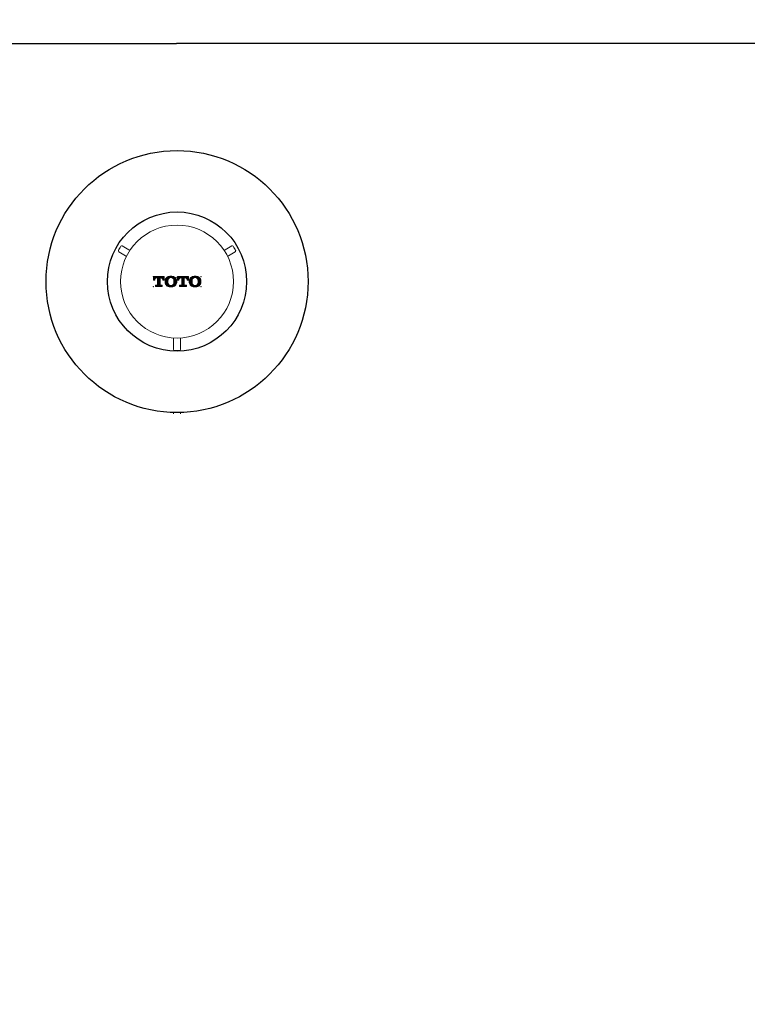
# Model space of a CAD drawing. Units: millimetres. Extents: x 131282 to 149181, y -66895 to -60499.
# Drawn here: x 134541 to 134755, y -64648 to -64359 of the extents above; entities that cross this region are included whole.
import ezdxf

# ---------------------------------------------------------------- set-up
doc = ezdxf.new("R2010")
doc.units = ezdxf.units.MM
doc.layers.add('1', color=7, linetype='Continuous')
doc.layers.add('図', color=7, linetype='Continuous')
pattern_1 = [(45, (243690.255748591, -67380.48165354162), (-2.245064030267288, 2.245064030267288), [])]
pattern_2 = [(90, (134482.2691237534, -64502.21477283072), (-0.08884919999999999, 0), [])]

msp = doc.modelspace()

# ---------------------------------------------------------------- hatches: boundary and pattern name
h = msp.add_hatch()
h.set_pattern_fill('ANGLE', color=256)
h.set_pattern_definition([(0, (0, 0), (0, 6.985), [5.08, -1.905]), (90, (0, 0), (-6.985, 4.277078946022131e-16), [5.08, -1.905])])
h.paths.add_polyline_path([(133897.749694453, -63790.57546763221), (133897.749694453, -63658.93153857355), (133825.624864985, -63658.93153857355), (133825.624864985, -63790.57546763221)], flags=9)
h.paths.add_polyline_path([(134007.756373237, -63849.89667526985), (134007.756373237, -63750.817548394), (133935.6315437691, -63750.817548394), (133935.6315437691, -63849.89667526985)], flags=9)
h.paths.add_polyline_path([(132859.3107884999, -63305.13869723214), (132985.5829576677, -63305.13869723213), (132985.5829576676, -63233.01386776419), (132859.3107884999, -63233.0138677642)], flags=9)
h.paths.add_polyline_path([(135007.8160626084, -63325.40046553082), (135134.0882317762, -63325.40046553082), (135134.0882317762, -63253.27563606288), (135007.8160626084, -63253.27563606288)], flags=9)
h.paths.add_polyline_path([(132859.3107884999, -63325.40046553079), (132985.5829576678, -63325.40046553079), (132985.5829576678, -63253.27563606286), (132859.3107884999, -63253.27563606286)], flags=9)
h.paths.add_polyline_path([(134080.6941468397, -64039.66904656176), (134912.7764115054, -64039.66904656176), (134912.7764115054, -63909.2108837605), (134080.6941468397, -63909.2108837605)], flags=9)
h.paths.add_polyline_path([(132176.3391629427, -64386.4904092347), (132911.5621506644, -64386.4904092347), (132911.5621506644, -64253.64479759304), (132176.3391629427, -64253.64479759304)], flags=9)
h.paths.add_polyline_path([(131725.1238087641, -63471.06332721288), (132077.8022876181, -63471.06332721288), (132077.8022876181, -63398.93849774494), (131725.1238087641, -63398.93849774494)], flags=9)
h.paths.add_polyline_path([(131770.1453657952, -65578.85539144323), (132401.8774599289, -65578.85539144323), (132401.8774599289, -65447.80036643187), (131770.1453657952, -65447.80036643187)], flags=9)
h.paths.add_polyline_path([(134349.1293607354, -64423.53063024152), (134701.8078395894, -64423.53063024152), (134701.8078395894, -64351.40580077358), (134349.1293607354, -64351.40580077358)], flags=9)
h.paths.add_polyline_path([(133842.97289219, -65070.22558572731), (134067.0110913714, -65070.22558572731), (134067.0110913714, -64998.10075625937), (133842.97289219, -64998.10075625937)], flags=9)
h.paths.add_polyline_path([(133850.1053033968, -63365.91631341915), (134394.9450032603, -63365.91631341915), (134394.9450032603, -63293.79148395121), (133850.1053033968, -63293.79148395121)], flags=9)
at = {"lineweight": 5}
h = msp.add_hatch(dxfattribs=at)
h.set_pattern_fill('ANSI31', color=0)
h.set_pattern_definition(pattern_1)
h.paths.add_polyline_path([(134263.3920399308, -64378.16804280086, 0.3477847607489329), (134252.8241117482, -64367.67510880699, 0.02811675698537433), (134221.3893689769, -64365.90602420678, 0.3996556434457805), (134213.3993502659, -64373.50652327123), (134212.2793752191, -64395.90602420678), (134217.2856213177, -64395.90602420678), (134218.3931119603, -64373.75621135595, -0.3996556434462656), (134221.3893689769, -64370.90602420678, -0.02811675698533131), (134252.2631085187, -64372.6435366658, -0.3477847607269685), (134258.4277332919, -64378.76441482821), (134301.4825992891, -64737.16076359298, 0.3582176468554076), (134361.126765416, -64794.22358966052, 0.0188347258314733), (134587.2793752191, -64802.74565764112), (134587.2793752191, -64797.74565764112, -0.01883472583147416), (134361.5030592759, -64789.23776947413, -0.3582176468553766), (134306.446905928, -64736.56439156564)])
h = msp.add_hatch(dxfattribs=at)
h.set_pattern_fill('ANSI31', color=0)
h.set_pattern_definition(pattern_1)
h.paths.add_polyline_path([(134911.1667105074, -64378.16804280086, -0.3477847607489329), (134921.73463869, -64367.67510880699, -0.02811675698537433), (134953.1693814613, -64365.90602420678, -0.3996556434457805), (134961.1594001723, -64373.50652327123), (134962.2793752191, -64395.90602420678), (134957.2731291205, -64395.90602420678), (134956.1656384779, -64373.75621135595, 0.3996556434462656), (134953.1693814613, -64370.90602420678, 0.02811675698533131), (134922.2956419195, -64372.6435366658, 0.3477847607269685), (134916.1310171463, -64378.76441482821), (134873.0761511491, -64737.16076359298, -0.3582176468554076), (134813.4319850222, -64794.22358966052, -0.0188347258314733), (134587.2793752191, -64802.74565764112), (134587.2793752191, -64797.74565764112, 0.01883472583147416), (134813.0556911623, -64789.23776947413, 0.3582176468553766), (134868.1118445102, -64736.56439156564)])
at = {"lineweight": 0}
h = msp.add_hatch(dxfattribs=at)
h.set_pattern_fill('ANSI31', color=0, scale=0.027984, angle=45, style=0)
h.set_pattern_definition(pattern_2)
h.paths.add_polyline_path([(134581.7203321744, -64436.83882420678, -0.4142135623730951), (134581.5485005954, -64437.01065578573), (134581.1066479639, -64437.01065578573), (134581.1066479639, -64437.37886631205), (134582.0885427007, -64437.37886631205), (134583.0704374376, -64437.37886631205), (134583.0704374376, -64437.01065578573), (134582.628584806, -64437.01065578573, -0.4142135623730951), (134582.456753227, -64436.83882420678), (134582.456753227, -64434.80139262784), (134582.7340573197, -64434.80139262784, -0.2849150464420877), (134583.2178305027, -64435.10141601965, -0.1156500026491293), (134583.2913637533, -64435.41507683837), (134583.2913637533, -64435.53781368046), (134583.6841216481, -64435.53781368046), (134583.6841216481, -64434.43318210152), (134582.0885427007, -64434.43318210152), (134580.4929637533, -64434.43318210152), (134580.4929637533, -64435.53781368046), (134580.8857216481, -64435.53781368046), (134580.8857216481, -64435.41507683836, -0.1156500026476015), (134580.9592548987, -64435.10141601965, -0.2849150464413776), (134581.4430280818, -64434.80139262784), (134581.7203321744, -64434.80139262784)])
h.paths.add_polyline_path([(134588.8390690165, -64436.83882420678, -0.4142135623730957), (134588.6672374376, -64437.01065578573), (134588.225384806, -64437.01065578573), (134588.225384806, -64437.37886631205), (134589.2072795428, -64437.37886631205), (134590.1891742797, -64437.37886631205), (134590.1891742797, -64437.01065578573), (134589.7473216481, -64437.01065578573, -0.4142135623730951), (134589.5754900691, -64436.83882420678), (134589.5754900691, -64434.80139262784), (134589.8527941618, -64434.80139262784, -0.2849150464421161), (134590.3365673448, -64435.10141601965, -0.1156500026492211), (134590.4101005954, -64435.41507683837), (134590.4101005954, -64435.53781368046), (134590.8028584902, -64435.53781368046), (134590.8028584902, -64434.43318210152), (134589.2072795428, -64434.43318210152), (134587.6117005955, -64434.43318210152), (134587.6117005955, -64435.53781368046), (134588.0044584902, -64435.53781368046), (134588.0044584902, -64435.41507683836, -0.1156500026475308), (134588.0779917408, -64435.10141601965, -0.2849150464414603), (134588.5617649239, -64434.80139262784), (134588.8390690165, -64434.80139262784)])
h = msp.add_hatch(dxfattribs=at)
h.set_pattern_fill('ANSI31', color=0, scale=0.027984, angle=45, style=0)
h.set_pattern_definition(pattern_2)
edge = h.paths.add_edge_path(flags=16)
edge.add_arc((134585.6479111218, -64435.53781368046), 0.834610526208099, 51.71672045253639, 90)
edge.add_arc((134585.6479111218, -64435.53781368046), 0.8346105263155426, 90, 128.2832795474636)
edge.add_arc((134585.6745256849, -64435.57153378947), 0.8775684209497697, 128.2832795474636, 168.8154960655827)
edge.add_arc((134587.3662269113, -64435.90602420678), 2.602021052631504, 168.8154960655827, 180)
edge.add_arc((134587.3662269113, -64435.90602420678), 2.602021052631604, 180, 191.1845039344172)
edge.add_arc((134585.6745256849, -64436.24051462409), 0.8775684210524165, 191.1845039344172, 231.7167204525364)
edge.add_arc((134585.6479111218, -64436.2742347331), 0.8346105262080202, 231.7167204525364, 270)
edge.add_arc((134585.6479111218, -64436.2742347331), 0.8346105263155426, 270, 308.2832795474636)
edge.add_arc((134585.6212965586, -64436.24051462409), 0.8775684209497399, 308.2832795474636, 348.8154960655827)
edge.add_arc((134583.9295953323, -64435.90602420678), 2.602021052631598, 348.8154960655827, 360)
edge.add_arc((134583.9295953323, -64435.90602420678), 2.60202105263162, 0, 11.18450393441725)
edge.add_arc((134585.6212965586, -64435.57153378947), 0.8775684210522602, 11.18450393441725, 51.71672045253639)
edge = h.paths.add_edge_path()
edge.add_arc((134585.6479111218, -64435.16960315415), 2.33200000000024, 270, 297.3229152253716)
edge.add_arc((134585.9056584902, -64436.05330841731), 1.439457454366309, 304.3713565742233, 343.6861475742821)
edge.add_arc((134585.4024374376, -64435.90602420678), 1.963789473684228, 343.6861475742821, 360)
edge.add_arc((134585.4024374376, -64435.90602420678), 1.963789473684282, 0, 16.31385242571789)
edge.add_arc((134585.9056584902, -64435.75873999626), 1.439457454366116, 16.31385242571789, 55.62864342577675)
edge.add_arc((134585.6479111218, -64436.64244525941), 2.332000000000624, 62.6770847746284, 90)
edge.add_arc((134585.6479111218, -64436.64244525941), 2.332000000000296, 90, 117.3229152253716)
edge.add_arc((134585.3901637534, -64435.75873999626), 1.439457454366309, 124.3713565742233, 163.6861475742821)
edge.add_arc((134585.893384806, -64435.90602420678), 1.963789473684028, 163.6861475742821, 180)
edge.add_arc((134585.893384806, -64435.90602420678), 1.963789473684186, 180, 196.3138524257179)
edge.add_arc((134585.3901637534, -64436.05330841731), 1.43945745436613, 196.3138524257179, 235.6286434257767)
edge.add_arc((134585.6479111218, -64435.16960315415), 2.332000000000516, 242.6770847746284, 270)
h = msp.add_hatch(dxfattribs=at)
h.set_pattern_fill('ANSI31', color=0, scale=0.027984, angle=45, style=0)
h.set_pattern_definition(pattern_2)
edge = h.paths.add_edge_path()
edge.add_arc((134592.7666479639, -64436.64244525941), 2.332000000000296, 90, 117.3229152253716)
edge.add_arc((134592.5089005955, -64435.75873999626), 1.439457454366309, 124.3713565742233, 163.6861475742821)
edge.add_arc((134593.0121216481, -64435.90602420678), 1.963789473683966, 163.6861475742821, 180)
edge.add_arc((134593.0121216481, -64435.90602420678), 1.963789473684123, 180, 196.3138524257179)
edge.add_arc((134592.5089005955, -64436.05330841731), 1.439457454366069, 196.3138524257179, 235.6286434257767)
edge.add_arc((134592.7666479639, -64435.16960315415), 2.332000000000516, 242.6770847746284, 270)
edge.add_arc((134592.7666479639, -64435.16960315415), 2.33200000000024, 270, 297.3229152253716)
edge.add_arc((134593.0243953323, -64436.05330841731), 1.439457454366283, 304.3713565742233, 343.6861475742821)
edge.add_arc((134592.5211742797, -64435.90602420678), 1.963789473684228, 343.6861475742821, 360)
edge.add_arc((134592.5211742797, -64435.90602420678), 1.963789473684282, 0, 16.31385242571789)
edge.add_arc((134593.0243953323, -64435.75873999626), 1.43945745436607, 16.31385242571789, 55.62864342577675)
edge.add_arc((134592.7666479639, -64436.64244525941), 2.332000000000624, 62.6770847746284, 90)
edge = h.paths.add_edge_path(flags=16)
edge.add_arc((134594.4849637533, -64435.90602420678), 2.602021052631504, 168.8154960655827, 180)
edge.add_arc((134594.4849637533, -64435.90602420678), 2.602021052631604, 180, 191.1845039344172)
edge.add_arc((134592.793262527, -64436.24051462409), 0.8775684210524165, 191.1845039344172, 231.7167204525364)
edge.add_arc((134592.7666479639, -64436.2742347331), 0.8346105262080202, 231.7167204525364, 270)
edge.add_arc((134592.7666479639, -64436.2742347331), 0.8346105263155426, 270, 308.2832795474636)
edge.add_arc((134592.7400334008, -64436.24051462409), 0.8775684209497796, 308.2832795474636, 348.8154960655827)
edge.add_arc((134591.0483321744, -64435.90602420678), 2.602021052631536, 348.8154960655827, 360)
edge.add_arc((134591.0483321744, -64435.90602420678), 2.602021052631556, 0, 11.18450393441725)
edge.add_arc((134592.7400334008, -64435.57153378947), 0.8775684210523227, 11.18450393441725, 51.71672045253639)
edge.add_arc((134592.7666479639, -64435.53781368046), 0.834610526208099, 51.71672045253639, 90)
edge.add_arc((134592.7666479639, -64435.53781368046), 0.8346105263155426, 90, 128.2832795474636)
edge.add_arc((134592.793262527, -64435.57153378947), 0.8775684209497697, 128.2832795474636, 168.8154960655827)

# ---------------------------------------------------------------- linework, layer by layer
at = {"color": 0, "ltscale": 20}
for p in [(134221.3269538952, -64365.90602420678), (134953.231796543, -64365.90602420678)]:
    msp.add_line(p, (134587.2793752191, -64365.90602420678), dxfattribs=at)
at = {"color": 0}
msp.add_circle((134587.4530786034, -64435.90602420678), 38.5, dxfattribs=at)
at = {"color": 0, "linetype": 'Continuous', "lineweight": 15}
for points in [[(134586.4530785559, -64474.74052898998), (134586.4530785559, -64474.65609867289), (134586.4530785559, -64474.5716683558), (134586.4530785559, -64474.48835608798)], [(134588.4530786509, -64474.47280179233), (134588.4530786509, -64474.56125316898), (134588.4530786509, -64474.65089107947), (134588.4530786509, -64474.74052898998)]]:
    msp.add_open_spline(points, degree=3, dxfattribs=at)
at = {"layer": '1', "color": 0, "linetype": 'Continuous', "lineweight": 0}
for p, q in [((134580.4929637533, -64435.53781368046), (134580.4929637533, -64434.43318210152)), ((134580.4929637533, -64434.43318210152), (134582.0885427007, -64434.43318210152)), ((134580.8857216481, -64435.41507683836), (134580.8857216481, -64435.53781368046)), ((134581.7203321744, -64434.80139262784), (134581.4430280818, -64434.80139262784)), ((134581.7203321744, -64436.83882420678), (134581.7203321744, -64434.80139262784)), ((134582.0885427007, -64434.43318210152), (134583.6841216481, -64434.43318210152)), ((134582.7340573197, -64434.80139262784), (134582.456753227, -64434.80139262784)), ((134582.456753227, -64434.80139262784), (134582.456753227, -64436.83882420678)), ((134583.2913637533, -64435.53781368046), (134583.2913637533, -64435.41507683836)), ((134583.6841216481, -64434.43318210152), (134583.6841216481, -64435.53781368046)), ((134587.6117005955, -64434.43318210152), (134589.2072795428, -64434.43318210152)), ((134587.6117005955, -64435.53781368046), (134587.6117005955, -64434.43318210152)), ((134588.0044584902, -64435.41507683836), (134588.0044584902, -64435.53781368046)), ((134588.8390690165, -64434.80139262784), (134588.5617649239, -64434.80139262784)), ((134588.8390690165, -64436.83882420678), (134588.8390690165, -64434.80139262784)), ((134589.2072795428, -64434.43318210152), (134590.8028584902, -64434.43318210152)), ((134589.5754900691, -64434.80139262784), (134589.5754900691, -64436.83882420678)), ((134589.8527941618, -64434.80139262784), (134589.5754900691, -64434.80139262784)), ((134590.4101005954, -64435.53781368046), (134590.4101005954, -64435.41507683836)), ((134590.8028584902, -64434.43318210152), (134590.8028584902, -64435.53781368046)), ((134580.8857216481, -64435.53781368046), (134580.4929637533, -64435.53781368046)), ((134581.1066479639, -64437.37886631205), (134581.1066479639, -64437.01065578573)), ((134581.1066479639, -64437.01065578573), (134581.5485005954, -64437.01065578573)), ((134582.0885427007, -64437.37886631205), (134581.1066479639, -64437.37886631205)), ((134583.0704374376, -64437.37886631205), (134582.0885427007, -64437.37886631205)), ((134582.628584806, -64437.01065578573), (134583.0704374376, -64437.01065578573)), ((134583.0704374376, -64437.01065578573), (134583.0704374376, -64437.37886631205)), ((134583.6841216481, -64435.53781368046), (134583.2913637533, -64435.53781368046)), ((134588.0044584902, -64435.53781368046), (134587.6117005955, -64435.53781368046)), ((134588.225384806, -64437.01065578573), (134588.6672374376, -64437.01065578573)), ((134588.225384806, -64437.37886631205), (134588.225384806, -64437.01065578573)), ((134589.2072795428, -64437.37886631205), (134588.225384806, -64437.37886631205)), ((134590.1891742797, -64437.37886631205), (134589.2072795428, -64437.37886631205)), ((134589.7473216481, -64437.01065578573), (134590.1891742797, -64437.01065578573)), ((134590.1891742797, -64437.01065578573), (134590.1891742797, -64437.37886631205)), ((134590.8028584902, -64435.53781368046), (134590.4101005954, -64435.53781368046))]:
    msp.add_line(p, q, dxfattribs=at)
at = {"layer": '1', "color": 0}
msp.add_circle((134587.4530786034, -64435.90602420678), 20.45, dxfattribs=at)
at = {"layer": '1', "color": 0, "linetype": 'Continuous', "lineweight": 0}
for centre, radius, start, end in [((134581.5914584902, -64435.41507683836), 0.7057368421120197, 153.6122000390508, 180), ((134581.4430280818, -64435.3414347331), 0.5400421052628471, 90, 153.6122000390508), ((134582.7340573197, -64435.3414347331), 0.5400421052602674, 26.38779996094917, 90), ((134582.5856269113, -64435.41507683836), 0.7057368421052059, 0, 26.38779996094917), ((134585.893384806, -64435.90602420678), 1.963789473684028, 163.6861475742821, 180), ((134585.3901637534, -64435.75873999626), 1.439457454366309, 124.3713565742233, 163.6861475742821), ((134585.6479111218, -64436.64244525941), 2.332000000000296, 90, 117.3229152253716), ((134587.3662269113, -64435.90602420678), 2.602021052631504, 168.8154960655827, 180), ((134585.6745256849, -64435.57153378947), 0.8775684209497697, 128.2832795474636, 168.8154960655827), ((134585.6479111218, -64435.53781368046), 0.8346105263155426, 90, 128.2832795474636), ((134585.6479111218, -64436.64244525941), 2.332000000000624, 62.6770847746284, 90), ((134585.6479111218, -64435.53781368046), 0.834610526208099, 51.71672045253639, 90), ((134585.6212965586, -64435.57153378947), 0.8775684210522602, 11.18450393441725, 51.71672045253639), ((134583.9295953323, -64435.90602420678), 2.60202105263162, 0, 11.18450393441725), ((134585.9056584902, -64435.75873999626), 1.439457454366116, 16.31385242571789, 55.62864342577675), ((134585.4024374376, -64435.90602420678), 1.963789473684282, 0, 16.31385242571789), ((134588.7101953323, -64435.41507683836), 0.7057368421120342, 153.6122000390508, 180), ((134588.5617649239, -64435.3414347331), 0.5400421052628471, 90, 153.6122000390508), ((134589.8527941618, -64435.3414347331), 0.5400421052602532, 26.38779996094917, 90), ((134589.7043637533, -64435.41507683836), 0.7057368421052059, 0, 26.38779996094917), ((134593.0121216481, -64435.90602420678), 1.963789473683966, 163.6861475742821, 180), ((134592.5089005955, -64435.75873999626), 1.439457454366309, 124.3713565742233, 163.6861475742821), ((134592.7666479639, -64436.64244525941), 2.332000000000296, 90, 117.3229152253716), ((134594.4849637533, -64435.90602420678), 2.602021052631504, 168.8154960655827, 180), ((134592.793262527, -64435.57153378947), 0.8775684209497697, 128.2832795474636, 168.8154960655827), ((134592.7666479639, -64435.53781368046), 0.8346105263155426, 90, 128.2832795474636), ((134592.7666479639, -64436.64244525941), 2.332000000000624, 62.6770847746284, 90), ((134592.7666479639, -64435.53781368046), 0.834610526208099, 51.71672045253639, 90), ((134592.7400334008, -64435.57153378947), 0.8775684210523227, 11.18450393441725, 51.71672045253639), ((134591.0483321744, -64435.90602420678), 2.602021052631556, 0, 11.18450393441725), ((134593.0243953323, -64435.75873999626), 1.43945745436607, 16.31385242571789, 55.62864342577675), ((134592.5211742797, -64435.90602420678), 1.963789473684282, 0, 16.31385242571789), ((134581.5485005954, -64436.83882420678), 0.1718315789472301, 270, 0), ((134582.628584806, -64436.83882420678), 0.1718315789473494, 180, 270), ((134585.893384806, -64435.90602420678), 1.963789473684186, 180, 196.3138524257179), ((134585.3901637534, -64436.05330841731), 1.43945745436613, 196.3138524257179, 235.6286434257767), ((134585.6479111218, -64435.16960315415), 2.332000000000516, 242.6770847746284, 270), ((134587.3662269113, -64435.90602420678), 2.602021052631604, 180, 191.1845039344172), ((134585.6745256849, -64436.24051462409), 0.8775684210524165, 191.1845039344172, 231.7167204525364), ((134585.6479111218, -64436.2742347331), 0.8346105262080202, 231.7167204525364, 270), ((134585.6479111218, -64436.2742347331), 0.8346105263155426, 270, 308.2832795474636), ((134585.6479111218, -64435.16960315415), 2.33200000000024, 270, 297.3229152253716), ((134585.6212965586, -64436.24051462409), 0.8775684209497399, 308.2832795474636, 348.8154960655827), ((134583.9295953323, -64435.90602420678), 2.602021052631598, 348.8154960655827, 0), ((134585.9056584902, -64436.05330841731), 1.439457454366309, 304.3713565742233, 343.6861475742821), ((134585.4024374376, -64435.90602420678), 1.963789473684228, 343.6861475742821, 0), ((134588.6672374376, -64436.83882420678), 0.1718315789472301, 270, 0), ((134589.7473216481, -64436.83882420678), 0.1718315789473336, 180, 270), ((134593.0121216481, -64435.90602420678), 1.963789473684123, 180, 196.3138524257179), ((134592.5089005955, -64436.05330841731), 1.439457454366069, 196.3138524257179, 235.6286434257767), ((134592.7666479639, -64435.16960315415), 2.332000000000516, 242.6770847746284, 270), ((134594.4849637533, -64435.90602420678), 2.602021052631604, 180, 191.1845039344172), ((134592.793262527, -64436.24051462409), 0.8775684210524165, 191.1845039344172, 231.7167204525364), ((134592.7666479639, -64436.2742347331), 0.8346105262080202, 231.7167204525364, 270), ((134592.7666479639, -64436.2742347331), 0.8346105263155426, 270, 308.2832795474636), ((134592.7666479639, -64435.16960315415), 2.33200000000024, 270, 297.3229152253716), ((134592.7400334008, -64436.24051462409), 0.8775684209497796, 308.2832795474636, 348.8154960655827), ((134591.0483321744, -64435.90602420678), 2.602021052631536, 348.8154960655827, 0), ((134593.0243953323, -64436.05330841731), 1.439457454366283, 304.3713565742233, 343.6861475742821), ((134592.5211742797, -64435.90602420678), 1.963789473684228, 343.6861475742821, 0)]:
    msp.add_arc(centre, radius, start, end, dxfattribs=at)
at = {"layer": '1', "color": 0, "lineweight": 0}
for p in [(134580.4929637533, -64434.43318210152), (134587.4889637533, -64434.63402420678), (134594.4849637533, -64434.43318210152), (134580.4929637533, -64437.37886631205), (134594.4849637533, -64437.37886631205)]:
    msp.add_point(p, dxfattribs=at)
at = {"layer": '図', "color": 0, "lineweight": 15}
for p, q in [((134571.3414851714, -64425.44929086328), (134573.3328870862, -64426.59902729488)), ((134601.5732701206, -64426.59902729488), (134603.5646720354, -64425.44929086328)), ((134572.3328870862, -64428.33107810248), (134570.3414851714, -64427.18134167088)), ((134604.5646720354, -64427.18134167088), (134602.5732701206, -64428.33107810248)), ((134586.4530786034, -64455.88795129568), (134586.4530786034, -64452.78796722288)), ((134588.4530786034, -64452.78796722288), (134588.4530786034, -64455.88795129568))]:
    msp.add_line(p, q, dxfattribs=at)
at = {"layer": '図', "color": 0, "lineweight": 15, "flags": 128}
for points in [[(134573.3328870862, -64426.59902729488), (134573.4975252769, -64426.67509130128), (134573.6313940916, -64426.71249184668)], [(134601.2747631153, -64426.71249184668), (134601.40863193, -64426.67509130128), (134601.5732701206, -64426.59902729488)], [(134572.5804037732, -64428.53286047639), (134572.4810795434, -64428.43562695479), (134572.3328870862, -64428.33107810248)], [(134602.5732701206, -64428.33107810248), (134602.4250776634, -64428.43562695479), (134602.3257534337, -64428.53286047639)], [(134586.4530786034, -64452.78796722288), (134586.43663287, -64452.60735436408), (134586.402088285, -64452.47272029708)], [(134588.5040689218, -64452.47272029708), (134588.4695243369, -64452.60735436408), (134588.4530786034, -64452.78796722288)]]:
    msp.add_lwpolyline(points, dxfattribs=at)
at = {"layer": '図', "color": 0, "lineweight": 15}
msp.add_circle((134587.4530786034, -64435.90602420668), 16.59999999999995, dxfattribs=at)
for centre, radius, start, end in [((134587.4530786034, -64435.90602420678), 19.49412912281018, 147.909994993969, 152.0900050049288), ((134571.1915230092, -64425.70908560918), 0.2999699319220689, 60.00502931751298, 147.9159179662753), ((134603.7146341977, -64425.70908560918), 0.2999699319222096, 32.08408203372464, 119.994970682487), ((134587.4530786034, -64435.90602420678), 19.4941291228102, 27.9099949950712, 32.09000500603096), ((134570.4914851714, -64426.92153404978), 0.3000000000000324, 152.0900050049288, 239.9999999999397), ((134604.4146720354, -64426.92153404978), 0.3000000000000324, 300.0000000000603, 0), ((134604.4146720354, -64426.92153404978), 0.3000000000000114, 0, 27.9099949950712), ((134586.7530486341, -64455.88792491368), 0.2999700318167846, 180.0050390937961, 267.9995516271604), ((134587.4530786034, -64435.90602420678), 20.2941291228102, 267.9936544222136, 272.0063455777864), ((134588.1531085728, -64455.88792491368), 0.2999700318167846, 272.0004483727875, 359.9949609062039)]:
    msp.add_arc(centre, radius, start, end, dxfattribs=at)

doc.saveas('drawing.dxf')
